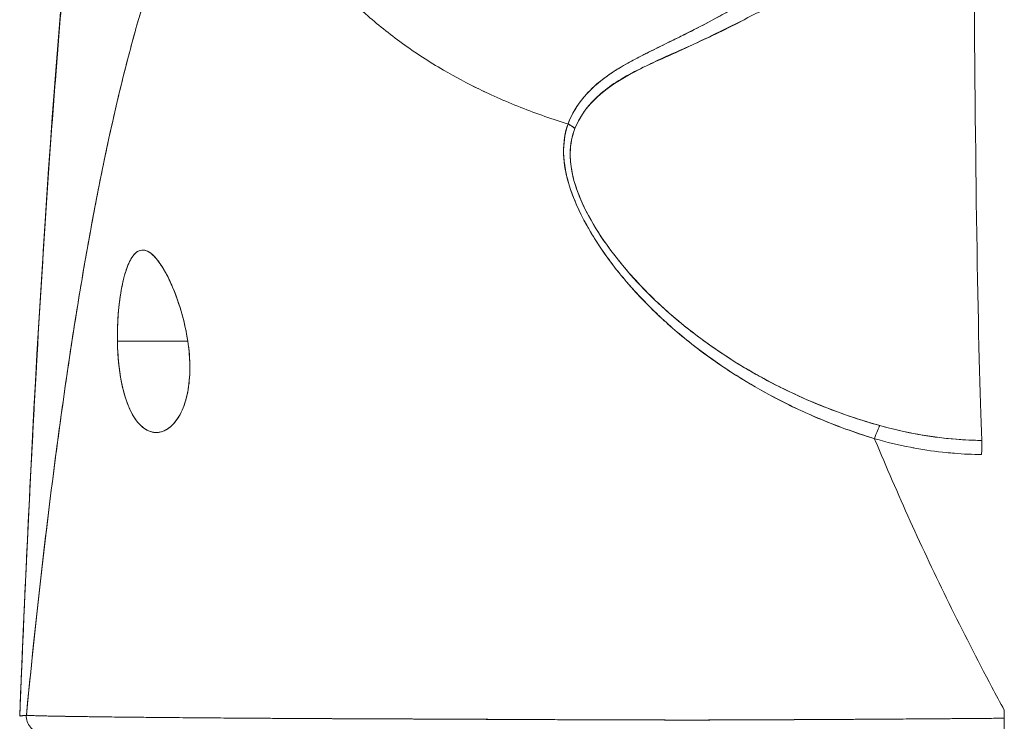
# Model space of a CAD drawing. Units: inches. Extents: x 15 to 396, y 7 to 245.
# Drawn here: x 287 to 287, y 75 to 76 of the extents above; entities that cross this region are included whole.
import ezdxf

# ---------------------------------------------------------------- set-up
doc = ezdxf.new("R2010")
doc.units = ezdxf.units.IN
doc.header["$LTSCALE"] = 24
doc.header["$MEASUREMENT"] = 0
doc.layers.add('Visible (ANSI)', color=7, linetype='Continuous', lineweight=5)

msp = doc.modelspace()

# ---------------------------------------------------------------- linework, layer by layer
at = {"layer": 'Visible (ANSI)'}
for p, q in [((287.23113, 76.00741), (287.23113, 76.00736)), ((287.23113, 75.99646), (287.23113, 75.99646)), ((286.79443, 75.77144), (286.84755, 75.77144)), ((286.84755, 75.77144), (286.79443, 75.77144)), ((286.79111, 75.48772), (286.79111, 75.48772)), ((286.79117, 75.48772), (286.79117, 75.48772)), ((286.79117, 75.48772), (286.79117, 75.48772)), ((287.0908, 75.48585), (287.0908, 75.48587)), ((287.0908, 75.48587), (287.0908, 75.48585)), ((287.23151, 75.48544), (287.23151, 75.48543)), ((287.23151, 75.48543), (287.23151, 75.48544))]:
    msp.add_line(p, q, dxfattribs=at)
for centre, major_axis, ratio, start_param, end_param in [((287.45129, 76.20129), (0, -0.55118), 0.018727, 4.980883, 5.869693), ((287.12679, 75.92218), (0.01864, -0.00747), 0.769422, 1.132107, 1.449448), ((287.1268, 75.92218), (-0.01863, 0.00747), 0.769401, 4.273908, 4.591303), ((287.36612, 75.6898), (-0.00536, -0.01935), 0.116953, 3.554214, 4.316274), ((287.36612, 75.6898), (0.00536, 0.01935), 0.116953, 0.41262, 1.17468), ((287.44699, 75.67818), (0.00022, 0.02008), 0.005707, 0.413428, 1.177229), ((286.73743, 75.48797), (0, -0.01181), 0.999958, 4.618394, 6.283185), ((287.46408, 75.48797), (0, -0.01181), 0.001261, 6.283181, 7.752081), ((287.46412, 75.47769), (-0.00001, -0.12692), 0.000199, 4.592628, 4.640753)]:
    msp.add_ellipse(centre, major_axis=major_axis, ratio=ratio, start_param=start_param, end_param=end_param, dxfattribs=at)
for points, knots in [([(286.72061, 75.48845), (286.7299, 75.71769), (286.74211, 75.9364), (286.76931, 76.20704), (286.77863, 76.28279), (286.79059, 76.35452)], [0, 0, 0, 0, 1.850892, 1.850892, 2.628358, 2.628358, 2.628358, 2.628358]), ([(286.72062, 75.48844), (286.72267, 75.53925), (286.72484, 75.58806), (286.7271, 75.63484), (286.72936, 75.68161), (286.73173, 75.72637), (286.73419, 75.76912), (286.73666, 75.81187), (286.73922, 75.85261), (286.74189, 75.89139), (286.74456, 75.93016), (286.74732, 75.96696), (286.75019, 76.00185), (286.75306, 76.03674), (286.75603, 76.06971), (286.7591, 76.10084), (286.76217, 76.13197), (286.76534, 76.16125), (286.76861, 76.18876), (286.77188, 76.21628), (286.77525, 76.24203), (286.77872, 76.2661), (286.78219, 76.29017), (286.78576, 76.31257), (286.78943, 76.33339), (286.78992, 76.33621), (286.79042, 76.339), (286.79092, 76.34176)], [0, 0, 0, 0, 0.122921, 0.122921, 0.122921, 0.245842, 0.245842, 0.245842, 0.368763, 0.368763, 0.368763, 0.491684, 0.491684, 0.491684, 0.614605, 0.614605, 0.614605, 0.737526, 0.737526, 0.737526, 0.860447, 0.860447, 0.860447, 0.983368, 0.983368, 0.983368, 1, 1, 1, 1]), ([(286.79092, 76.34176), (286.7871, 76.32067), (286.78338, 76.2979), (286.77977, 76.27336), (286.77617, 76.24881), (286.77266, 76.22248), (286.76927, 76.19427), (286.76587, 76.16606), (286.76258, 76.13597), (286.7594, 76.10391), (286.75622, 76.07184), (286.75315, 76.03781), (286.75018, 76.00172), (286.74722, 75.96564), (286.74436, 75.92751), (286.74161, 75.88727), (286.73886, 75.84703), (286.73621, 75.80468), (286.73368, 75.76018), (286.73114, 75.71568), (286.72872, 75.66904), (286.7264, 75.62023), (286.72439, 75.57792), (286.72246, 75.53399), (286.72062, 75.48844)], [0, 0, 0, 0, 0.127116, 0.127116, 0.127116, 0.254233, 0.254233, 0.254233, 0.381349, 0.381349, 0.381349, 0.508466, 0.508466, 0.508466, 0.635582, 0.635582, 0.635582, 0.762699, 0.762699, 0.762699, 0.889815, 0.889815, 0.889815, 1, 1, 1, 1]), ([(286.89707, 76.19103), (286.89228, 76.18647), (286.88755, 76.18134), (286.88291, 76.17561), (286.87826, 76.16987), (286.87368, 76.16354), (286.86917, 76.15658), (286.86467, 76.14961), (286.86023, 76.14202), (286.85587, 76.13379), (286.85151, 76.12555), (286.84722, 76.11666), (286.843, 76.10711), (286.83878, 76.09755), (286.83464, 76.08732), (286.83056, 76.07641), (286.82649, 76.06549), (286.82249, 76.05389), (286.81856, 76.04158), (286.81463, 76.02927), (286.81077, 76.01625), (286.80699, 76.00251), (286.8032, 75.98878), (286.79949, 75.97432), (286.79585, 75.95914), (286.79221, 75.94396), (286.78864, 75.92804), (286.78514, 75.91139), (286.78164, 75.89474), (286.77822, 75.87735), (286.77487, 75.85922), (286.77151, 75.8411), (286.76824, 75.82223), (286.76503, 75.80262), (286.76182, 75.78301), (286.75869, 75.76267), (286.75562, 75.74159), (286.75256, 75.72051), (286.74957, 75.6987), (286.74666, 75.67616), (286.74374, 75.65363), (286.74089, 75.63037), (286.73812, 75.6064), (286.73535, 75.58244), (286.73265, 75.55777), (286.73003, 75.53242), (286.72855, 75.51818), (286.7271, 75.50374), (286.72567, 75.48908)], [0, 0, 0, 0, 0.06426, 0.06426, 0.06426, 0.128523, 0.128523, 0.128523, 0.192785, 0.192785, 0.192785, 0.257047, 0.257047, 0.257047, 0.321309, 0.321309, 0.321309, 0.385571, 0.385571, 0.385571, 0.449834, 0.449834, 0.449834, 0.514096, 0.514096, 0.514096, 0.578358, 0.578358, 0.578358, 0.64262, 0.64262, 0.64262, 0.706882, 0.706882, 0.706882, 0.771145, 0.771145, 0.771145, 0.835407, 0.835407, 0.835407, 0.899669, 0.899669, 0.899669, 0.963931, 0.963931, 0.963931, 1, 1, 1, 1]), ([(286.72567, 75.48908), (286.73062, 75.53988), (286.73585, 75.58814), (286.74135, 75.6337), (286.74685, 75.67925), (286.75262, 75.72211), (286.75867, 75.76217), (286.76472, 75.80224), (286.77105, 75.83951), (286.77764, 75.87399), (286.78424, 75.90846), (286.79111, 75.94013), (286.79826, 75.96905), (286.8054, 75.99796), (286.81282, 76.02412), (286.82051, 76.04761), (286.8282, 76.07111), (286.83617, 76.09194), (286.8444, 76.11025), (286.85264, 76.12855), (286.86115, 76.14432), (286.86993, 76.15773), (286.8787, 76.17113), (286.88775, 76.18217), (286.89707, 76.19103)], [0, 0, 0, 0, 0.125007, 0.125007, 0.125007, 0.250015, 0.250015, 0.250015, 0.375022, 0.375022, 0.375022, 0.50003, 0.50003, 0.50003, 0.625037, 0.625037, 0.625037, 0.750045, 0.750045, 0.750045, 0.875052, 0.875052, 0.875052, 1, 1, 1, 1]), ([(286.89707, 76.19103), (286.89708, 76.18368), (286.89751, 76.17615), (286.89839, 76.16855), (286.89931, 76.16056), (286.90074, 76.1525), (286.90266, 76.14451), (286.90324, 76.14212), (286.90386, 76.13974), (286.90452, 76.13737), (286.90621, 76.1313), (286.90819, 76.12529), (286.91043, 76.11935), (286.91374, 76.11061), (286.91762, 76.10204), (286.92207, 76.09362), (286.9235, 76.09094), (286.92498, 76.08827), (286.92652, 76.08562), (286.93, 76.07961), (286.93378, 76.07369), (286.93785, 76.06787), (286.94388, 76.05924), (286.95054, 76.05083), (286.95779, 76.0427), (286.95917, 76.04115), (286.96057, 76.03962), (286.96199, 76.03809), (286.96821, 76.03142), (286.97483, 76.02495), (286.98182, 76.01869), (286.98616, 76.0148), (286.99064, 76.011), (286.99527, 76.00728), (286.99989, 76.00356), (287.00466, 75.99993), (287.00957, 75.99638), (287.0145, 75.99282), (287.01957, 75.98935), (287.02478, 75.98598), (287.02996, 75.98262), (287.03528, 75.97935), (287.04072, 75.97618), (287.04947, 75.97109), (287.05855, 75.96624), (287.06792, 75.96168), (287.07011, 75.96062), (287.07231, 75.95957), (287.07453, 75.95854), (287.08033, 75.95583), (287.08623, 75.95324), (287.09223, 75.95076), (287.09818, 75.9483), (287.10422, 75.94595), (287.11033, 75.94371), (287.1164, 75.94149), (287.12254, 75.93939), (287.12873, 75.9374), (287.13073, 75.93676), (287.13274, 75.93613), (287.13475, 75.93551)], [0, 0, 0, 0, 0.070424, 0.070424, 0.070424, 0.144534, 0.144534, 0.144534, 0.166667, 0.166667, 0.166667, 0.223343, 0.223343, 0.223343, 0.306734, 0.306734, 0.306734, 0.333333, 0.333333, 0.333333, 0.393545, 0.393545, 0.393545, 0.482972, 0.482972, 0.482972, 0.5, 0.5, 0.5, 0.574383, 0.574383, 0.574383, 0.620537, 0.620537, 0.620537, 0.666667, 0.666667, 0.666667, 0.713018, 0.713018, 0.713018, 0.759127, 0.759127, 0.759127, 0.833333, 0.833333, 0.833333, 0.850626, 0.850626, 0.850626, 0.895889, 0.895889, 0.895889, 0.940848, 0.940848, 0.940848, 0.985537, 0.985537, 0.985537, 1, 1, 1, 1]), ([(287.13475, 75.93551), (287.13274, 75.93613), (287.13073, 75.93676), (287.12873, 75.9374), (287.12254, 75.93939), (287.1164, 75.94149), (287.11033, 75.94371), (287.10422, 75.94595), (287.09818, 75.9483), (287.09223, 75.95076), (287.08623, 75.95324), (287.08033, 75.95583), (287.07453, 75.95854), (287.07231, 75.95957), (287.0701, 75.96062), (287.06791, 75.96169), (287.05854, 75.96625), (287.04947, 75.97109), (287.04072, 75.97618), (287.02982, 75.98253), (287.01943, 75.98926), (287.00961, 75.99636), (286.99977, 76.00346), (286.9905, 76.01091), (286.98182, 76.01869), (286.97483, 76.02494), (286.96822, 76.03141), (286.962, 76.03808), (286.96058, 76.03961), (286.95917, 76.04115), (286.95779, 76.0427), (286.95054, 76.05083), (286.94388, 76.05924), (286.93785, 76.06787), (286.93378, 76.07369), (286.93, 76.07961), (286.92652, 76.08561), (286.92498, 76.08826), (286.9235, 76.09093), (286.92207, 76.09362), (286.91762, 76.10204), (286.91374, 76.11061), (286.91043, 76.11935), (286.9082, 76.12527), (286.90623, 76.13126), (286.90454, 76.13732), (286.90387, 76.1397), (286.90324, 76.1421), (286.90266, 76.14451), (286.90074, 76.15249), (286.89931, 76.16055), (286.89839, 76.16855), (286.89751, 76.17614), (286.89708, 76.18368), (286.89707, 76.19103)], [0, 0, 0, 0, 0.014459, 0.014459, 0.014459, 0.059137, 0.059137, 0.059137, 0.104088, 0.104088, 0.104088, 0.149345, 0.149345, 0.149345, 0.166667, 0.166667, 0.166667, 0.24084, 0.24084, 0.24084, 0.33319, 0.33319, 0.33319, 0.425633, 0.425633, 0.425633, 0.5, 0.5, 0.5, 0.517058, 0.517058, 0.517058, 0.606462, 0.606462, 0.606462, 0.666667, 0.666667, 0.666667, 0.693307, 0.693307, 0.693307, 0.776791, 0.776791, 0.776791, 0.833333, 0.833333, 0.833333, 0.855634, 0.855634, 0.855634, 0.929684, 0.929684, 0.929684, 1, 1, 1, 1]), ([(287.26756, 76.01426), (287.28294, 76.0226), (287.2999, 76.02973), (287.31834, 76.03563), (287.33678, 76.04154), (287.35669, 76.04623), (287.37735, 76.0495), (287.39801, 76.05277), (287.41941, 76.05461), (287.44133, 76.05507)], [0, 0, 0, 0, 0.333333, 0.333333, 0.333333, 0.666667, 0.666667, 0.666667, 1, 1, 1, 1]), ([(287.25992, 76.02296), (287.25584, 76.02062), (287.25182, 76.01838), (287.24787, 76.01623), (287.24343, 76.01382), (287.23908, 76.01152), (287.23482, 76.00931), (287.23078, 76.00722), (287.22683, 76.00522), (287.22298, 76.00329), (287.22255, 76.00307), (287.22213, 76.00286), (287.2217, 76.00265), (287.21706, 76.00033), (287.21255, 75.99812), (287.20821, 75.99598), (287.20337, 75.99361), (287.19874, 75.99132), (287.1943, 75.98908), (287.19326, 75.98855), (287.19224, 75.98803), (287.19122, 75.98752), (287.18721, 75.98546), (287.18338, 75.98343), (287.17973, 75.98139), (287.17765, 75.98023), (287.17563, 75.97906), (287.17367, 75.97788), (287.17083, 75.97617), (287.16811, 75.97443), (287.16555, 75.97266), (287.16507, 75.97232), (287.16459, 75.97199), (287.16412, 75.97165), (287.15746, 75.96691), (287.1518, 75.96184), (287.14702, 75.95626), (287.14691, 75.95614), (287.1468, 75.95601), (287.1467, 75.95588), (287.14151, 75.94976), (287.13738, 75.94302), (287.13475, 75.93551)], [0, 0, 0, 0, 0.062727, 0.062727, 0.062727, 0.133158, 0.133158, 0.133158, 0.2, 0.2, 0.2, 0.2074, 0.2074, 0.2074, 0.288525, 0.288525, 0.288525, 0.378924, 0.378924, 0.378924, 0.4, 0.4, 0.4, 0.483407, 0.483407, 0.483407, 0.530937, 0.530937, 0.530937, 0.6, 0.6, 0.6, 0.612912, 0.612912, 0.612912, 0.795849, 0.795849, 0.795849, 0.8, 0.8, 0.8, 1, 1, 1, 1]), ([(287.25992, 76.02296), (287.24717, 76.01555), (287.23492, 76.00921), (287.22349, 76.00351), (287.2203, 76.00193), (287.21717, 76.00039), (287.21411, 75.99889), (287.20616, 75.995), (287.19868, 75.99136), (287.1917, 75.9878), (287.18637, 75.98507), (287.18132, 75.98239), (287.17662, 75.97964), (287.1723, 75.97711), (287.16824, 75.97455), (287.16449, 75.97189), (287.15883, 75.96787), (287.15387, 75.96364), (287.14966, 75.9592), (287.14785, 75.95728), (287.14617, 75.95533), (287.14464, 75.95333), (287.14026, 75.94763), (287.13701, 75.94162), (287.13475, 75.93551)], [0, 0, 0, 0, 0.195442, 0.195442, 0.195442, 0.25, 0.25, 0.25, 0.391676, 0.391676, 0.391676, 0.5, 0.5, 0.5, 0.599609, 0.599609, 0.599609, 0.75, 0.75, 0.75, 0.814803, 0.814803, 0.814803, 1, 1, 1, 1]), ([(287.13991, 75.93199), (287.14234, 75.93812), (287.14577, 75.9437), (287.14997, 75.94876), (287.15541, 75.95532), (287.16216, 75.96101), (287.16983, 75.96609), (287.17618, 75.97029), (287.18317, 75.97408), (287.19055, 75.97784), (287.19272, 75.97894), (287.19492, 75.98002), (287.19715, 75.98109), (287.20749, 75.98604), (287.21847, 75.99076), (287.22974, 75.99583), (287.2421, 76.0014), (287.25482, 76.00738), (287.26756, 76.01426)], [0, 0, 0, 0, 0.148428, 0.148428, 0.148428, 0.340764, 0.340764, 0.340764, 0.5, 0.5, 0.5, 0.546721, 0.546721, 0.546721, 0.762825, 0.762825, 0.762825, 1, 1, 1, 1]), ([(287.13991, 75.93199), (287.14314, 75.94012), (287.14815, 75.94774), (287.1553, 75.95473), (287.16244, 75.96172), (287.17172, 75.96809), (287.18284, 75.97397), (287.19397, 75.97984), (287.20693, 75.98521), (287.22109, 75.99174), (287.23524, 75.99826), (287.25059, 76.00594), (287.26756, 76.01426)], [0, 0, 0, 0, 0.25, 0.25, 0.25, 0.5, 0.5, 0.5, 0.75, 0.75, 0.75, 1, 1, 1, 1]), ([(287.13475, 75.93551), (287.13222, 75.92916), (287.13109, 75.92197), (287.13131, 75.91383), (287.13152, 75.90569), (287.13309, 75.89659), (287.13636, 75.88671), (287.1365, 75.88627), (287.13665, 75.88583), (287.1368, 75.88539), (287.14007, 75.87588), (287.14487, 75.86566), (287.15108, 75.85503), (287.15191, 75.85361), (287.15276, 75.85219), (287.15364, 75.85075), (287.15897, 75.84205), (287.16523, 75.8331), (287.17247, 75.82404), (287.17339, 75.8229), (287.17432, 75.82175), (287.17526, 75.82061), (287.17699, 75.8185), (287.17878, 75.81639), (287.18061, 75.81428), (287.18902, 75.80463), (287.19854, 75.7949), (287.20915, 75.78532), (287.20947, 75.78504), (287.20979, 75.78475), (287.2101, 75.78447), (287.21923, 75.77629), (287.22915, 75.76821), (287.24011, 75.76027), (287.24071, 75.75983), (287.24131, 75.7594), (287.24191, 75.75897), (287.24565, 75.75629), (287.2495, 75.75364), (287.25347, 75.751), (287.25855, 75.74762), (287.26384, 75.74427), (287.26928, 75.74099), (287.27813, 75.73565), (287.28738, 75.73051), (287.29681, 75.72572), (287.30076, 75.72372), (287.30475, 75.72178), (287.30874, 75.71991), (287.31323, 75.71782), (287.31774, 75.71582), (287.32224, 75.71391), (287.33716, 75.70759), (287.35205, 75.7023), (287.36609, 75.69784)], [0, 0, 0, 0, 0.125, 0.125, 0.125, 0.25, 0.25, 0.25, 0.255535, 0.255535, 0.255535, 0.375, 0.375, 0.375, 0.39094, 0.39094, 0.39094, 0.487767, 0.487767, 0.487767, 0.5, 0.5, 0.5, 0.522422, 0.522422, 0.522422, 0.625, 0.625, 0.625, 0.628055, 0.628055, 0.628055, 0.715688, 0.715688, 0.715688, 0.720466, 0.720466, 0.720466, 0.75, 0.75, 0.75, 0.787783, 0.787783, 0.787783, 0.849243, 0.849243, 0.849243, 0.875, 0.875, 0.875, 0.903965, 0.903965, 0.903965, 1, 1, 1, 1]), ([(287.13475, 75.93551), (287.13265, 75.9296), (287.13145, 75.92304), (287.13133, 75.91607), (287.13131, 75.91484), (287.13132, 75.91359), (287.13136, 75.91234), (287.13161, 75.90514), (287.13297, 75.89758), (287.13546, 75.88949), (287.13585, 75.8882), (287.13628, 75.8869), (287.13673, 75.88558), (287.13926, 75.87828), (287.14267, 75.87052), (287.14694, 75.86247), (287.14827, 75.85995), (287.14969, 75.85741), (287.1512, 75.85483), (287.15456, 75.84908), (287.15834, 75.84321), (287.16253, 75.83727), (287.16622, 75.83205), (287.17022, 75.82677), (287.17456, 75.82146), (287.1767, 75.81884), (287.17893, 75.81621), (287.18123, 75.81357), (287.18843, 75.80535), (287.19643, 75.79708), (287.20528, 75.78887), (287.20587, 75.78832), (287.20646, 75.78777), (287.20706, 75.78722), (287.21564, 75.77937), (287.22499, 75.77159), (287.23514, 75.76397), (287.23971, 75.76054), (287.24444, 75.75714), (287.24934, 75.75379), (287.2546, 75.75018), (287.26006, 75.74663), (287.26571, 75.74314), (287.27465, 75.73763), (287.28409, 75.73227), (287.29406, 75.72713), (287.29669, 75.72578), (287.29936, 75.72444), (287.30206, 75.72311), (287.30794, 75.72024), (287.31399, 75.71744), (287.32021, 75.71474), (287.32797, 75.71138), (287.336, 75.70816), (287.34429, 75.70514), (287.35137, 75.70256), (287.35864, 75.70011), (287.36609, 75.69784)], [0, 0, 0, 0, 0.106229, 0.106229, 0.106229, 0.125, 0.125, 0.125, 0.232823, 0.232823, 0.232823, 0.25, 0.25, 0.25, 0.345204, 0.345204, 0.345204, 0.375, 0.375, 0.375, 0.441581, 0.441581, 0.441581, 0.5, 0.5, 0.5, 0.528868, 0.528868, 0.528868, 0.618969, 0.618969, 0.618969, 0.625, 0.625, 0.625, 0.711204, 0.711204, 0.711204, 0.75, 0.75, 0.75, 0.791698, 0.791698, 0.791698, 0.857612, 0.857612, 0.857612, 0.875, 0.875, 0.875, 0.912763, 0.912763, 0.912763, 0.959824, 0.959824, 0.959824, 1, 1, 1, 1]), ([(287.37012, 75.70777), (287.3629, 75.70979), (287.35574, 75.712), (287.34863, 75.7144), (287.34063, 75.71711), (287.3327, 75.72005), (287.32487, 75.72322), (287.31613, 75.72677), (287.30751, 75.7306), (287.29903, 75.73472), (287.29394, 75.73719), (287.2889, 75.73977), (287.28392, 75.74244), (287.27957, 75.74478), (287.27526, 75.74719), (287.271, 75.74968), (287.2606, 75.75576), (287.25049, 75.76229), (287.24073, 75.76926), (287.23041, 75.77661), (287.22048, 75.78445), (287.21101, 75.79276), (287.21011, 75.79355), (287.2092, 75.79435), (287.20831, 75.79515), (287.20079, 75.80188), (287.19362, 75.80889), (287.18687, 75.81616), (287.18011, 75.82344), (287.17376, 75.83097), (287.16793, 75.83873), (287.16204, 75.84655), (287.15668, 75.8546), (287.15208, 75.86278), (287.15199, 75.86295), (287.1519, 75.86311), (287.15181, 75.86327), (287.14714, 75.87165), (287.14317, 75.88018), (287.14046, 75.88852), (287.1392, 75.89239), (287.13821, 75.89623), (287.13752, 75.89997), (287.13665, 75.90469), (287.13623, 75.90931), (287.13632, 75.91371), (287.13645, 75.92031), (287.13772, 75.92644), (287.13991, 75.93199)], [0, 0, 0, 0, 0.060401, 0.060401, 0.060401, 0.128439, 0.128439, 0.128439, 0.204371, 0.204371, 0.204371, 0.25, 0.25, 0.25, 0.289854, 0.289854, 0.289854, 0.38726, 0.38726, 0.38726, 0.490155, 0.490155, 0.490155, 0.5, 0.5, 0.5, 0.582487, 0.582487, 0.582487, 0.665027, 0.665027, 0.665027, 0.748353, 0.748353, 0.748353, 0.75, 0.75, 0.75, 0.835339, 0.835339, 0.835339, 0.875, 0.875, 0.875, 0.925032, 0.925032, 0.925032, 1, 1, 1, 1]), ([(287.37012, 75.70777), (287.35666, 75.71149), (287.34271, 75.71614), (287.32804, 75.72196), (287.31337, 75.72778), (287.29798, 75.73481), (287.28247, 75.74322), (287.26695, 75.75163), (287.25133, 75.76148), (287.23749, 75.77155), (287.22365, 75.78161), (287.21156, 75.79183), (287.20083, 75.80208), (287.19011, 75.81233), (287.18076, 75.82261), (287.17267, 75.83274), (287.16458, 75.84286), (287.15775, 75.85285), (287.15228, 75.86243), (287.14681, 75.87202), (287.1427, 75.88121), (287.14007, 75.88973), (287.13744, 75.89826), (287.13629, 75.90612), (287.1363, 75.91319), (287.13631, 75.92026), (287.13748, 75.92655), (287.13991, 75.93199)], [0, 0, 0, 0, 0.111111, 0.111111, 0.111111, 0.222222, 0.222222, 0.222222, 0.333333, 0.333333, 0.333333, 0.444444, 0.444444, 0.444444, 0.555556, 0.555556, 0.555556, 0.666667, 0.666667, 0.666667, 0.777778, 0.777778, 0.777778, 0.888889, 0.888889, 0.888889, 1, 1, 1, 1]), ([(286.84755, 75.77144), (286.84653, 75.77855), (286.84501, 75.78539), (286.84304, 75.7923), (286.84106, 75.79921), (286.83864, 75.80619), (286.83601, 75.81238), (286.83443, 75.81613), (286.83277, 75.8196), (286.8311, 75.82269), (286.83001, 75.82471), (286.82892, 75.82657), (286.82783, 75.82826), (286.82508, 75.83254), (286.8224, 75.83569), (286.81989, 75.83767), (286.81738, 75.83966), (286.81504, 75.84049), (286.81288, 75.84031), (286.81112, 75.84016), (286.80948, 75.83934), (286.80794, 75.83788), (286.80758, 75.83754), (286.80723, 75.83717), (286.80689, 75.83677), (286.80504, 75.8346), (286.80333, 75.83148), (286.80178, 75.82734), (286.80022, 75.82321), (286.79882, 75.81806), (286.79768, 75.81209), (286.79752, 75.81126), (286.79736, 75.81042), (286.79722, 75.80956), (286.7963, 75.80424), (286.79557, 75.79838), (286.79509, 75.79246), (286.79453, 75.7856), (286.79429, 75.77865), (286.79443, 75.77144)], [0, 0, 0, 0, 0.1, 0.1, 0.1, 0.2, 0.2, 0.2, 0.2605674, 0.2605674, 0.2605674, 0.3, 0.3, 0.3, 0.4, 0.4, 0.4, 0.5, 0.5, 0.5, 0.5813015, 0.5813015, 0.5813015, 0.6, 0.6, 0.6, 0.7, 0.7, 0.7, 0.8, 0.8, 0.8, 0.8138596, 0.8138596, 0.8138596, 0.9, 0.9, 0.9, 0.9999975, 0.9999975, 0.9999975, 0.9999975]), ([(286.84755, 75.77144), (286.84631, 75.77899), (286.84466, 75.7867), (286.8425, 75.79416), (286.84034, 75.80163), (286.83766, 75.80883), (286.8348, 75.81515), (286.83195, 75.82147), (286.82892, 75.82692), (286.82594, 75.83105), (286.82295, 75.83519), (286.82001, 75.83802), (286.81724, 75.83938), (286.81447, 75.84074), (286.81187, 75.84063), (286.8095, 75.83911), (286.80713, 75.83759), (286.80497, 75.83464), (286.80309, 75.83051), (286.8012, 75.82637), (286.79957, 75.82106), (286.79825, 75.8149), (286.79692, 75.80874), (286.7959, 75.80174), (286.79525, 75.79435), (286.7946, 75.78696), (286.79434, 75.77917), (286.79443, 75.77144)], [0, 0, 0, 0, 0.111111, 0.111111, 0.111111, 0.222222, 0.222222, 0.222222, 0.333333, 0.333333, 0.333333, 0.444444, 0.444444, 0.444444, 0.555556, 0.555556, 0.555556, 0.666667, 0.666667, 0.666667, 0.777778, 0.777778, 0.777778, 0.888889, 0.888889, 0.888889, 1, 1, 1, 1]), ([(286.79443, 75.77144), (286.79444, 75.77058), (286.79446, 75.76973), (286.79448, 75.76888), (286.79467, 75.76219), (286.79516, 75.75575), (286.796, 75.74947), (286.79695, 75.7424), (286.79835, 75.73553), (286.80023, 75.72941), (286.80212, 75.72328), (286.80447, 75.71791), (286.80726, 75.71365), (286.8084, 75.71191), (286.80961, 75.71035), (286.81087, 75.70899), (286.8127, 75.70702), (286.81463, 75.70548), (286.8166, 75.70441), (286.81992, 75.70261), (286.82332, 75.70218), (286.82653, 75.70282), (286.82974, 75.70347), (286.83275, 75.7052), (286.83547, 75.70777), (286.83818, 75.71035), (286.84059, 75.71377), (286.8426, 75.71792), (286.84462, 75.72207), (286.84625, 75.72693), (286.84737, 75.73259), (286.84849, 75.73825), (286.84909, 75.7447), (286.84911, 75.75124), (286.84912, 75.7527), (286.84909, 75.75417), (286.84904, 75.75564), (286.84886, 75.76077), (286.84834, 75.76598), (286.84755, 75.77144)], [0, 0, 0, 0, 0.011257, 0.011257, 0.011257, 0.1, 0.1, 0.1, 0.2, 0.2, 0.2, 0.3, 0.3, 0.3, 0.340774, 0.340774, 0.340774, 0.4, 0.4, 0.4, 0.5, 0.5, 0.5, 0.6, 0.6, 0.6, 0.7, 0.7, 0.7, 0.8, 0.8, 0.8, 0.9, 0.9, 0.9, 0.92235, 0.92235, 0.92235, 1, 1, 1, 1]), ([(286.79443, 75.77144), (286.79451, 75.7644), (286.79499, 75.75732), (286.79586, 75.75054), (286.79672, 75.74375), (286.79798, 75.73727), (286.79964, 75.7314), (286.80131, 75.72553), (286.8034, 75.72028), (286.80588, 75.71591), (286.80837, 75.71155), (286.81125, 75.70808), (286.81443, 75.70578), (286.8176, 75.70348), (286.82106, 75.70236), (286.82452, 75.70256), (286.82797, 75.70276), (286.83142, 75.70428), (286.83451, 75.70692), (286.83761, 75.70955), (286.84034, 75.71329), (286.84253, 75.71777), (286.84473, 75.72225), (286.84638, 75.72746), (286.84748, 75.73316), (286.84857, 75.73886), (286.8491, 75.74506), (286.84911, 75.75153), (286.84912, 75.758), (286.8486, 75.76474), (286.84755, 75.77144)], [0, 0, 0, 0, 0.1, 0.1, 0.1, 0.2, 0.2, 0.2, 0.3, 0.3, 0.3, 0.4, 0.4, 0.4, 0.5, 0.5, 0.5, 0.6, 0.6, 0.6, 0.7, 0.7, 0.7, 0.8, 0.8, 0.8, 0.9, 0.9, 0.9, 1, 1, 1, 1]), ([(287.44714, 75.69656), (287.44061, 75.69663), (287.43409, 75.69693), (287.42758, 75.69745), (287.41807, 75.6982), (287.4086, 75.69944), (287.39922, 75.70111), (287.38941, 75.70286), (287.37969, 75.7051), (287.37012, 75.70777)], [0, 0, 0, 0, 0.250608, 0.250608, 0.250608, 0.616926, 0.616926, 0.616926, 1, 1, 1, 1]), ([(287.44714, 75.69656), (287.43857, 75.69665), (287.43026, 75.69711), (287.42169, 75.69798), (287.41311, 75.69884), (287.40426, 75.70013), (287.39564, 75.70177), (287.38701, 75.70341), (287.37862, 75.70537), (287.37012, 75.70777)], [0, 0, 0, 0, 0.333333, 0.333333, 0.333333, 0.666667, 0.666667, 0.666667, 1, 1, 1, 1]), ([(287.36609, 75.69784), (287.3663, 75.69736), (287.3665, 75.69687), (287.3667, 75.69639), (287.37499, 75.67648), (287.38377, 75.65622), (287.39306, 75.6357), (287.40235, 75.61518), (287.41213, 75.5944), (287.42241, 75.57346), (287.43269, 75.55251), (287.44347, 75.5314), (287.45475, 75.51022), (287.45783, 75.50443), (287.46094, 75.49864), (287.4641, 75.49285)], [0, 0, 0, 0, 0.007361, 0.007361, 0.007361, 0.310645, 0.310645, 0.310645, 0.613929, 0.613929, 0.613929, 0.917213, 0.917213, 0.917213, 1, 1, 1, 1]), ([(287.36609, 75.69784), (287.37519, 75.69525), (287.3843, 75.69308), (287.39334, 75.69134), (287.39442, 75.69113), (287.39551, 75.69093), (287.39659, 75.69073), (287.40453, 75.68929), (287.41243, 75.68817), (287.42029, 75.68738), (287.42233, 75.68717), (287.42436, 75.68698), (287.42639, 75.68682), (287.43329, 75.68626), (287.44016, 75.68595), (287.44696, 75.68588)], [0, 0, 0, 0, 0.333333, 0.333333, 0.333333, 0.373396, 0.373396, 0.373396, 0.666667, 0.666667, 0.666667, 0.742468, 0.742468, 0.742468, 1, 1, 1, 1]), ([(286.72567, 75.48908), (286.72547, 75.48892), (286.72526, 75.48884), (286.72506, 75.48881), (286.72491, 75.48878), (286.72476, 75.48878), (286.72462, 75.48879), (286.7246, 75.48879), (286.72459, 75.48879), (286.72457, 75.48879), (286.72444, 75.4888), (286.7243, 75.48882), (286.72416, 75.48883), (286.72404, 75.48884), (286.72392, 75.48885), (286.7238, 75.48886), (286.72374, 75.48886), (286.72369, 75.48886), (286.72364, 75.48886), (286.72358, 75.48886), (286.72352, 75.48885), (286.72347, 75.48885), (286.72337, 75.48884), (286.72327, 75.48883), (286.72317, 75.48882), (286.72301, 75.48879), (286.72285, 75.48874), (286.7227, 75.4887), (286.72267, 75.48869), (286.72264, 75.48868), (286.72262, 75.48867), (286.72244, 75.48862), (286.72228, 75.48856), (286.72212, 75.48852), (286.72204, 75.4885), (286.72195, 75.48848), (286.72187, 75.48847), (286.7218, 75.48846), (286.72174, 75.48845), (286.72168, 75.48845), (286.7216, 75.48846), (286.72154, 75.48847), (286.72147, 75.48849), (286.7214, 75.48851), (286.72134, 75.48854), (286.72128, 75.48857), (286.72128, 75.48857), (286.72128, 75.48857), (286.72128, 75.48857), (286.72121, 75.48861), (286.72116, 75.48865), (286.7211, 75.48869), (286.72104, 75.48873), (286.72098, 75.48877), (286.72093, 75.48879), (286.72092, 75.4888), (286.7209, 75.4888), (286.72089, 75.4888), (286.72085, 75.48881), (286.72081, 75.4888), (286.72077, 75.48876), (286.72072, 75.48871), (286.72066, 75.48861), (286.72062, 75.48844)], [0, 0, 0, 0, 0.081335, 0.081335, 0.081335, 0.142857, 0.142857, 0.142857, 0.149075, 0.149075, 0.149075, 0.208369, 0.208369, 0.208369, 0.261718, 0.261718, 0.261718, 0.285714, 0.285714, 0.285714, 0.31059, 0.31059, 0.31059, 0.356152, 0.356152, 0.356152, 0.428571, 0.428571, 0.428571, 0.441332, 0.441332, 0.441332, 0.524105, 0.524105, 0.524105, 0.571429, 0.571429, 0.571429, 0.612746, 0.612746, 0.612746, 0.661888, 0.661888, 0.661888, 0.714286, 0.714286, 0.714286, 0.715129, 0.715129, 0.715129, 0.773301, 0.773301, 0.773301, 0.837913, 0.837913, 0.837913, 0.857143, 0.857143, 0.857143, 0.911653, 0.911653, 0.911653, 1, 1, 1, 1]), ([(286.72567, 75.48908), (286.72577, 75.48904), (286.72607, 75.489), (286.72657, 75.48896), (286.72711, 75.48892), (286.72787, 75.48888), (286.72887, 75.48883), (286.72985, 75.48879), (286.73106, 75.48874), (286.73248, 75.4887), (286.73389, 75.48865), (286.7355, 75.48861), (286.73734, 75.48856), (286.73781, 75.48855), (286.73829, 75.48854), (286.73879, 75.48853), (286.7402, 75.4885), (286.74172, 75.48846), (286.74336, 75.48843), (286.74555, 75.48838), (286.74794, 75.48834), (286.75053, 75.48829), (286.75329, 75.48824), (286.75626, 75.48819), (286.75946, 75.48814), (286.76297, 75.48809), (286.76674, 75.48803), (286.77077, 75.48798), (286.77222, 75.48796), (286.7737, 75.48794), (286.77522, 75.48792), (286.77815, 75.48788), (286.78121, 75.48784), (286.78439, 75.4878), (286.78945, 75.48774), (286.79483, 75.48767), (286.8005, 75.48761), (286.80643, 75.48755), (286.81269, 75.48748), (286.81927, 75.48742), (286.8239, 75.48737), (286.82869, 75.48733), (286.83363, 75.48728), (286.83602, 75.48726), (286.83844, 75.48724), (286.84089, 75.48721), (286.84875, 75.48714), (286.85696, 75.48707), (286.8655, 75.48701), (286.87433, 75.48694), (286.88351, 75.48687), (286.89302, 75.48681), (286.89909, 75.48677), (286.90528, 75.48673), (286.9116, 75.48669), (286.91431, 75.48668), (286.91705, 75.48666), (286.91981, 75.48664), (286.92787, 75.4866), (286.93613, 75.48656), (286.94462, 75.48652), (286.95226, 75.48648), (286.96008, 75.48644), (286.9681, 75.48641), (286.97563, 75.48637), (286.98333, 75.48634), (286.99122, 75.48631), (286.99642, 75.48628), (287.0017, 75.48626), (287.00707, 75.48624), (287.00969, 75.48622), (287.01233, 75.48621), (287.01498, 75.4862), (287.02309, 75.48616), (287.03138, 75.48613), (287.03979, 75.48609), (287.04839, 75.48605), (287.05712, 75.48601), (287.06591, 75.48597), (287.07513, 75.48592), (287.08442, 75.48588), (287.09371, 75.48584), (287.10215, 75.4858), (287.11058, 75.48576), (287.11897, 75.48572), (287.11984, 75.48572), (287.1207, 75.48572), (287.12157, 75.48571), (287.12996, 75.48568), (287.13831, 75.48564), (287.14661, 75.48561), (287.15418, 75.48558), (287.1617, 75.48555), (287.16919, 75.48553), (287.17598, 75.48551), (287.18274, 75.48549), (287.18946, 75.48548), (287.19553, 75.48546), (287.20158, 75.48545), (287.2076, 75.48544), (287.21305, 75.48544), (287.21849, 75.48543), (287.22391, 75.48543), (287.22584, 75.48543), (287.22777, 75.48543), (287.22969, 75.48543), (287.23277, 75.48543), (287.23584, 75.48544), (287.23891, 75.48544), (287.24368, 75.48545), (287.24844, 75.48546), (287.25321, 75.48547), (287.25796, 75.48548), (287.26271, 75.48549), (287.26748, 75.48551), (287.27244, 75.48553), (287.27742, 75.48555), (287.28243, 75.48557), (287.28785, 75.48559), (287.29329, 75.48562), (287.29878, 75.48565), (287.30468, 75.48568), (287.31063, 75.48571), (287.31664, 75.48575), (287.32216, 75.48578), (287.32772, 75.48581), (287.33336, 75.48585), (287.33544, 75.48586), (287.33754, 75.48587), (287.33964, 75.48588), (287.34244, 75.4859), (287.34526, 75.48592), (287.3481, 75.48593), (287.35247, 75.48596), (287.35689, 75.48599), (287.36134, 75.48602), (287.36537, 75.48604), (287.36943, 75.48607), (287.37353, 75.48609), (287.37726, 75.48612), (287.38103, 75.48614), (287.38481, 75.48617), (287.38828, 75.48619), (287.39177, 75.48622), (287.39528, 75.48624), (287.3985, 75.48626), (287.40175, 75.48629), (287.405, 75.48631), (287.40801, 75.48633), (287.41103, 75.48635), (287.41406, 75.48638), (287.41686, 75.4864), (287.41968, 75.48642), (287.42251, 75.48644), (287.42515, 75.48646), (287.42779, 75.48648), (287.43044, 75.4865), (287.43292, 75.48652), (287.43541, 75.48654), (287.4379, 75.48656), (287.44022, 75.48658), (287.44255, 75.48659), (287.44488, 75.48661), (287.44704, 75.48663), (287.44921, 75.48665), (287.45137, 75.48667), (287.45336, 75.48668), (287.45535, 75.4867), (287.45734, 75.48672), (287.45914, 75.48673), (287.46094, 75.48675), (287.46274, 75.48676), (287.46319, 75.48676), (287.46364, 75.48677), (287.46409, 75.48677)], [0, 0, 0, 0, 0.025215, 0.025215, 0.025215, 0.052019, 0.052019, 0.052019, 0.078475, 0.078475, 0.078475, 0.104458, 0.104458, 0.104458, 0.111111, 0.111111, 0.111111, 0.130002, 0.130002, 0.130002, 0.155281, 0.155281, 0.155281, 0.182167, 0.182167, 0.182167, 0.211639, 0.211639, 0.211639, 0.222222, 0.222222, 0.222222, 0.242719, 0.242719, 0.242719, 0.275303, 0.275303, 0.275303, 0.309372, 0.309372, 0.309372, 0.333333, 0.333333, 0.333333, 0.34491, 0.34491, 0.34491, 0.381911, 0.381911, 0.381911, 0.420108, 0.420108, 0.420108, 0.444444, 0.444444, 0.444444, 0.45489, 0.45489, 0.45489, 0.485385, 0.485385, 0.485385, 0.512843, 0.512843, 0.512843, 0.5386, 0.5386, 0.5386, 0.555556, 0.555556, 0.555556, 0.563824, 0.563824, 0.563824, 0.589065, 0.589065, 0.589065, 0.614921, 0.614921, 0.614921, 0.642049, 0.642049, 0.642049, 0.666667, 0.666667, 0.666667, 0.669208, 0.669208, 0.669208, 0.693865, 0.693865, 0.693865, 0.716345, 0.716345, 0.716345, 0.736729, 0.736729, 0.736729, 0.755149, 0.755149, 0.755149, 0.771835, 0.771835, 0.771835, 0.777778, 0.777778, 0.777778, 0.787269, 0.787269, 0.787269, 0.80203, 0.80203, 0.80203, 0.816729, 0.816729, 0.816729, 0.83205, 0.83205, 0.83205, 0.848651, 0.848651, 0.848651, 0.866499, 0.866499, 0.866499, 0.882849, 0.882849, 0.882849, 0.888889, 0.888889, 0.888889, 0.896936, 0.896936, 0.896936, 0.909337, 0.909337, 0.909337, 0.920569, 0.920569, 0.920569, 0.930826, 0.930826, 0.930826, 0.940227, 0.940227, 0.940227, 0.948872, 0.948872, 0.948872, 0.956852, 0.956852, 0.956852, 0.964251, 0.964251, 0.964251, 0.971144, 0.971144, 0.971144, 0.977589, 0.977589, 0.977589, 0.983597, 0.983597, 0.983597, 0.989157, 0.989157, 0.989157, 0.994249, 0.994249, 0.994249, 0.998848, 0.998848, 0.998848, 1, 1, 1, 1]), ([(287.46409, 75.48677), (287.45514, 75.48668), (287.44465, 75.48659), (287.43356, 75.48651), (287.42812, 75.48647), (287.42253, 75.48643), (287.41691, 75.48639), (287.41529, 75.48638), (287.41368, 75.48637), (287.41206, 75.48635), (287.40407, 75.4863), (287.39599, 75.48624), (287.38776, 75.48619), (287.38, 75.48613), (287.3721, 75.48608), (287.36397, 75.48603), (287.36294, 75.48602), (287.36191, 75.48601), (287.36088, 75.48601), (287.35144, 75.48595), (287.34173, 75.48589), (287.33176, 75.48584), (287.32318, 75.48579), (287.3144, 75.48574), (287.30549, 75.4857), (287.30395, 75.48569), (287.3024, 75.48568), (287.30085, 75.48567), (287.29043, 75.48561), (287.27976, 75.48556), (287.26895, 75.48552), (287.26003, 75.48548), (287.25101, 75.48546), (287.24181, 75.48544), (287.2401, 75.48544), (287.23838, 75.48544), (287.23666, 75.48544), (287.22587, 75.48543), (287.21491, 75.48544), (287.20373, 75.48545), (287.19374, 75.48547), (287.18359, 75.48549), (287.17332, 75.48552), (287.17217, 75.48552), (287.17102, 75.48552), (287.16987, 75.48553), (287.15851, 75.48556), (287.14698, 75.4856), (287.13533, 75.48565), (287.12389, 75.4857), (287.11234, 75.48576), (287.10066, 75.48582), (287.08891, 75.48588), (287.07708, 75.48594), (287.06509, 75.486), (287.05333, 75.48605), (287.0414, 75.48611), (287.02941, 75.48615), (287.02785, 75.48616), (287.02629, 75.48616), (287.02473, 75.48617), (287.01459, 75.48621), (287.00438, 75.48624), (286.99418, 75.48628), (286.98283, 75.48632), (286.97148, 75.48637), (286.96019, 75.48643), (286.95579, 75.48645), (286.9514, 75.48647), (286.94703, 75.48649), (286.94062, 75.48653), (286.93424, 75.48656), (286.92789, 75.4866), (286.90874, 75.48671), (286.88981, 75.48683), (286.87122, 75.48697), (286.87065, 75.48697), (286.87009, 75.48698), (286.86952, 75.48698), (286.85245, 75.4871), (286.83579, 75.48725), (286.82079, 75.4874), (286.81456, 75.48746), (286.80862, 75.48752), (286.80301, 75.48758), (286.79564, 75.48766), (286.78884, 75.48775), (286.78263, 75.48782), (286.77233, 75.48795), (286.76369, 75.48807), (286.75661, 75.48819), (286.75613, 75.48819), (286.75565, 75.4882), (286.75518, 75.48821), (286.7477, 75.48833), (286.74202, 75.48844), (286.73765, 75.48855), (286.73587, 75.4886), (286.73431, 75.48864), (286.73296, 75.48869), (286.73111, 75.48875), (286.72964, 75.48881), (286.72853, 75.48886), (286.7267, 75.48896), (286.72584, 75.48903), (286.72567, 75.48908)], [0, 0, 0, 0, 0.051587, 0.051587, 0.051587, 0.076923, 0.076923, 0.076923, 0.084185, 0.084185, 0.084185, 0.12001, 0.12001, 0.12001, 0.153846, 0.153846, 0.153846, 0.158111, 0.158111, 0.158111, 0.197166, 0.197166, 0.197166, 0.230769, 0.230769, 0.230769, 0.236582, 0.236582, 0.236582, 0.275566, 0.275566, 0.275566, 0.307692, 0.307692, 0.307692, 0.313667, 0.313667, 0.313667, 0.351144, 0.351144, 0.351144, 0.384615, 0.384615, 0.384615, 0.388358, 0.388358, 0.388358, 0.425269, 0.425269, 0.425269, 0.461538, 0.461538, 0.461538, 0.498022, 0.498022, 0.498022, 0.533802, 0.533802, 0.533802, 0.538462, 0.538462, 0.538462, 0.568677, 0.568677, 0.568677, 0.602294, 0.602294, 0.602294, 0.615385, 0.615385, 0.615385, 0.634551, 0.634551, 0.634551, 0.692308, 0.692308, 0.692308, 0.694069, 0.694069, 0.694069, 0.747191, 0.747191, 0.747191, 0.769231, 0.769231, 0.769231, 0.798153, 0.798153, 0.798153, 0.846154, 0.846154, 0.846154, 0.849449, 0.849449, 0.849449, 0.901739, 0.901739, 0.901739, 0.923077, 0.923077, 0.923077, 0.952173, 0.952173, 0.952173, 1, 1, 1, 1])]:
    msp.add_open_spline(points, degree=3, knots=knots, dxfattribs=at)
msp.add_open_spline([(286.72679, 75.48894), (286.72685, 75.48895), (286.72692, 75.48895), (286.72698, 75.48895)], degree=3, dxfattribs=at)

doc.saveas('drawing.dxf')
